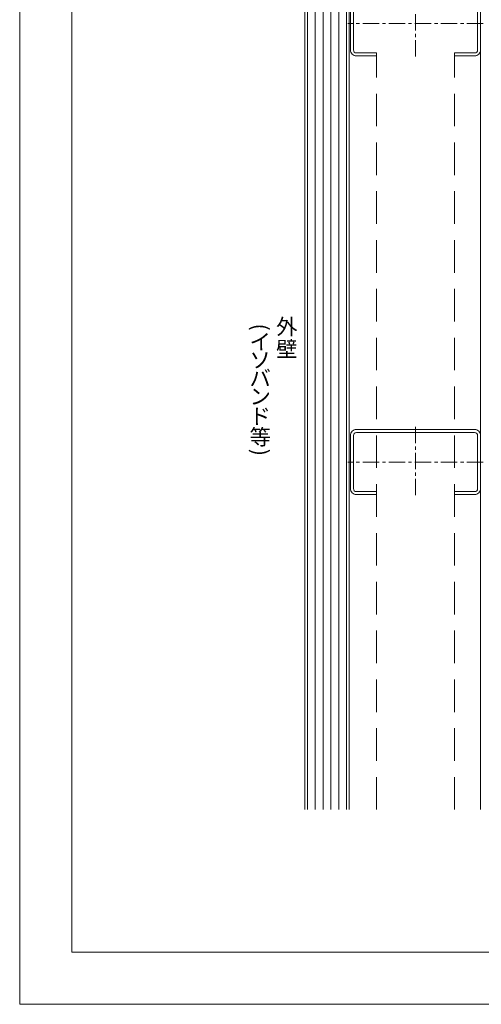
# Model space of a CAD drawing. Extents: x 0 to 1680, y 0 to 1188.
# Drawn here: x 0 to 355, y 0 to 756 of the extents above; entities that cross this region are included whole.
import ezdxf

# ---------------------------------------------------------------- set-up
doc = ezdxf.new("R2010")
doc.units = 0
doc.header["$LTSCALE"] = 10
doc.header["$MEASUREMENT"] = 0
doc.linetypes.add('CENTER', pattern=[2, 1.25, -0.25, 0.25, -0.25])
doc.linetypes.add('DASHED', pattern=[0.75, 0.5, -0.25])
for name, color, linetype, lineweight in [('中心線', 44, 'CENTER', 5), ('文字', 7, 'CONTINUOUS', 9), ('躯体', 7, 'CONTINUOUS', 13), ('輪郭線', 40, 'CONTINUOUS', 15), ('鋼材(C型・H鋼ｅｔｃ)', 7, 'CONTINUOUS', 13)]:
    doc.layers.add(name, color=color, linetype=linetype, lineweight=lineweight)
doc.layers.add('図面枠', color=7, linetype='CONTINUOUS', lineweight=9, plot=False)
doc.styles.add('基本スタイル', font='msgothic.ttc')

msp = doc.modelspace()

# ---------------------------------------------------------------- linework, layer by layer
at = {"layer": '中心線'}
for p, q in [((304.043, 780.546), (304.043, 726.546)), ((356.043, 753.546), (252.043, 753.546)), ((304.043, 443.546), (304.043, 389.546)), ((356.043, 416.546), (252.043, 416.546))]:
    msp.add_line(p, q, dxfattribs=at)
at = {"layer": '図面枠'}
msp.add_lwpolyline([(1680, 0), (1680, 1188), (0, 1188), (0, 0)], close=True, dxfattribs=at)
at = {"layer": '躯体'}
for p, q in [((218.943, 149.546), (218.943, 814.546)), ((253.043, 149.546), (253.043, 814.546))]:
    msp.add_line(p, q, dxfattribs=at)
at = {"layer": '躯体', "color": 4}
for p, q in [((220.993, 149.546), (220.993, 814.546)), ((226.993, 149.546), (226.993, 814.546)), ((232.993, 149.546), (232.993, 814.546)), ((238.993, 149.546), (238.993, 814.546)), ((244.993, 149.546), (244.993, 814.546)), ((250.993, 149.546), (250.993, 814.546))]:
    msp.add_line(p, q, dxfattribs=at)
at = {"layer": '輪郭線'}
msp.add_lwpolyline([(1640, 1148), (40, 1148), (40, 40), (1640, 40)], close=True, dxfattribs=at)
at = {"layer": '鋼材(C型・H鋼ｅｔｃ)', "linetype": 'DASHED', "ltscale": 5}
for p, q in [((274.043, 149.546), (274.043, 728.546)), ((334.043, 149.546), (334.043, 728.546))]:
    msp.add_line(p, q, dxfattribs=at)
at = {"layer": '鋼材(C型・H鋼ｅｔｃ)'}
msp.add_line((354.043, 149.546), (354.043, 733.146), dxfattribs=at)
for points in [[(254.043, 733.146, 0.4142136), (258.643, 728.546), (274.043, 728.546), (274.043, 730.846), (258.643, 730.846, -0.4142136), (256.343, 733.146), (256.343, 773.946, -0.4142136), (258.643, 776.246), (349.443, 776.246, -0.4142136), (351.743, 773.946), (351.743, 733.146, -0.4142136), (349.443, 730.846), (334.043, 730.846), (334.043, 728.546), (349.443, 728.546, 0.4142136), (354.043, 733.146), (354.043, 773.946, 0.4142136), (349.443, 778.546), (258.643, 778.546, 0.4142136), (254.043, 773.946)], [(254.043, 396.146, 0.4142136), (258.643, 391.546), (274.043, 391.546), (274.043, 393.846), (258.643, 393.846, -0.4142136), (256.343, 396.146), (256.343, 436.946, -0.4142136), (258.643, 439.246), (349.443, 439.246, -0.4142136), (351.743, 436.946), (351.743, 396.146, -0.4142136), (349.443, 393.846), (334.043, 393.846), (334.043, 391.546), (349.443, 391.546, 0.4142136), (354.043, 396.146), (354.043, 436.946, 0.4142136), (349.443, 441.546), (258.643, 441.546, 0.4142136), (254.043, 436.946)]]:
    msp.add_lwpolyline(points, format="xyb", close=True, dxfattribs=at)

# ---------------------------------------------------------------- texts
at = {"layer": '文字', "style": '基本スタイル'}
for s, p in [('外', (196.981, 514.539)), ('イ', (176.514, 502.968)), ('壁', (196.981, 497.339)), ('ソ', (176.514, 488.968)), ('バ', (176.514, 474.968)), ('ン', (176.514, 460.968)), ('ド', (176.514, 445.768)), ('等', (176.514, 429.768))]:
    msp.add_text(s, height=12, dxfattribs=at).set_placement(p)
for s, p in [('(', (179.014, 522.968)), (')', (179, 426.768))]:
    msp.add_text(s, height=12, rotation=270, dxfattribs=at).set_placement(p)

doc.saveas('drawing.dxf')
